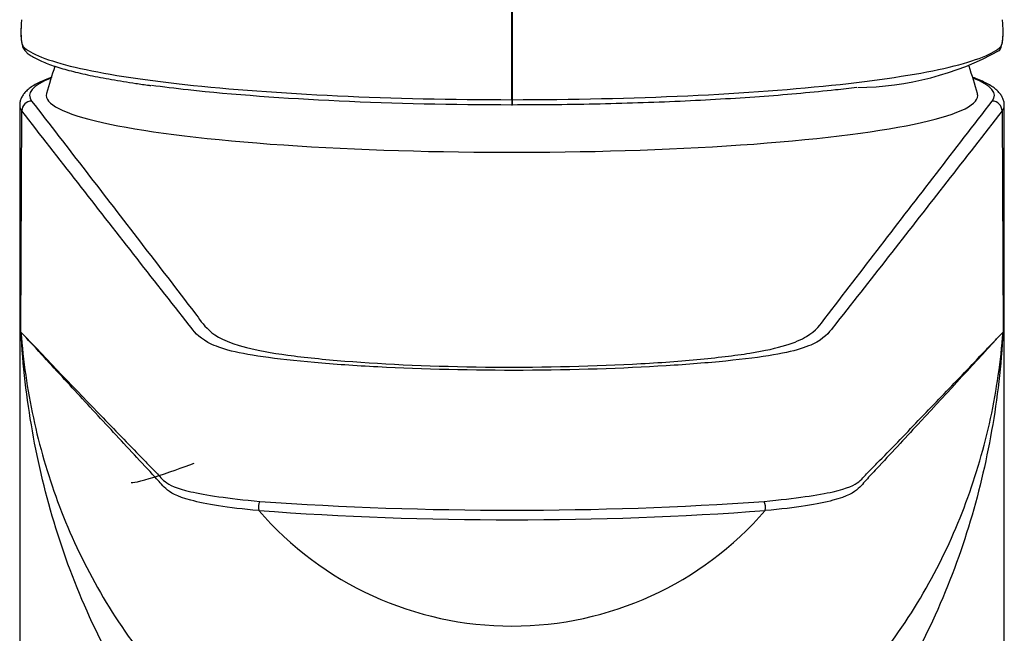
# Model space of a CAD drawing. Units: millimetres. Extents: x -18 to 281, y -18 to 462.
# Drawn here: x 23 to 73, y 398 to 429 of the extents above; entities that cross this region are included whole.
import ezdxf

# ---------------------------------------------------------------- set-up
doc = ezdxf.new("R2010")
doc.units = ezdxf.units.MM
for name, color, linetype in [('$DDT_AUDIT_GENERATED_(274)', 7, 'Continuous'), ('$DDT_AUDIT_GENERATED_(279)', 7, 'Continuous'), ('$DDT_AUDIT_GENERATED_(77)', 7, 'Continuous'), ('Default', 7, 'Continuous')]:
    doc.layers.add(name, color=color, linetype=linetype)

# ---------------------------------------------------------------- blocks, each defined once
blk = doc.blocks.new('SE')
at = {"layer": '$DDT_AUDIT_GENERATED_(274)', "color": 7, "linetype": 'Continuous'}
for start, end in [(161.3372, 164.7408), (15.2592, 18.6662)]:
    blk.add_arc((48.38, 418.607), 24.5, start, end, dxfattribs=at)
for start_param, end_param in [(3.108358, 6.283185), (0, 0.033234)]:
    blk.add_ellipse((48.38, 424.96), major_axis=(23.649, 0), ratio=0.121869, start_param=start_param, end_param=end_param, dxfattribs=at)
at = {"layer": '$DDT_AUDIT_GENERATED_(279)', "color": 7, "linetype": 'Continuous'}
for p, q in [((48.38, 424.75), (48.38, 433.823)), ((48.382, 433.823), (48.382, 424.75)), ((48.38, 424.75), (48.382, 424.75)), ((48.38, 424.75), (48.38, 424.477)), ((48.382, 424.75), (48.382, 424.477)), ((48.38, 424.477), (48.382, 424.477))]:
    blk.add_line(p, q, dxfattribs=at)
for centre, radius, start, end in [((39.267, 427.215), 15.876, 174.2205, 174.7078), ((57.319, 427.112), 16.061, 5.5998, 6.0852), ((23.722, 427.603), 0.216, 208.447, 221.9393), ((73.04, 427.603), 0.216, 318.0607, 331.553), ((65.792, 440.639), 15.27, 270.538, 298.6705)]:
    blk.add_arc(centre, radius, start, end, dxfattribs=at)
for centre, major_axis, start_param, end_param in [((23.859, 427.445), (0.219, 0.205), 2.336625, 3.10678), ((23.859, 427.445), (0.219, 0.205), 3.10678, 3.143355), ((72.903, 427.445), (-0.219, 0.205), 3.130928, 3.179474), ((72.903, 427.445), (-0.219, 0.205), 3.179474, 3.946561)]:
    blk.add_ellipse(centre, major_axis=major_axis, ratio=0.986189, start_param=start_param, end_param=end_param, dxfattribs=at)
for points, knots in [([(23.459, 428.68), (23.459, 428.68), (23.459, 428.68), (23.459, 428.68), (23.455, 428.613), (23.452, 428.546), (23.449, 428.479)], [0, 0, 0, 0, 0.000062, 0.000062, 0.000062, 1, 1, 1, 1]), ([(73.313, 428.479), (73.31, 428.546), (73.307, 428.613), (73.303, 428.68), (73.303, 428.68), (73.303, 428.68), (73.303, 428.68)], [0, 0, 0, 0, 0.999938, 0.999938, 0.999938, 1, 1, 1, 1]), ([(23.449, 428.479), (23.44, 428.228), (23.44, 428.022), (23.46, 427.775), (23.47, 427.703), (23.489, 427.613), (23.497, 427.587), (23.513, 427.539), (23.522, 427.518), (23.532, 427.5)], [0, 0, 0, 0, 0.5, 0.5, 0.75, 0.75, 0.875, 0.875, 1, 1, 1, 1]), ([(23.448, 428.375), (23.446, 428.327), (23.443, 428.2), (23.446, 427.997), (23.46, 427.78), (23.489, 427.583), (23.532, 427.434), (23.585, 427.32), (23.626, 427.274), (23.643, 427.255)], [0, 0, 0, 0, 0.080835, 0.254218, 0.432794, 0.619316, 0.820238, 0.937934, 1, 1, 1, 1]), ([(73.12, 427.255), (73.14, 427.278), (73.181, 427.328), (73.227, 427.429), (73.269, 427.567), (73.298, 427.744), (73.315, 427.965), (73.32, 428.208), (73.315, 428.379), (73.312, 428.473)], [0, 0, 0, 0, 0.071847, 0.180055, 0.320297, 0.507524, 0.67363, 0.84933, 1, 1, 1, 1]), ([(73.23, 427.5), (73.24, 427.518), (73.249, 427.539), (73.265, 427.586), (73.273, 427.613), (73.292, 427.701), (73.302, 427.772), (73.315, 427.935), (73.319, 428.03), (73.32, 428.239), (73.318, 428.354), (73.313, 428.479)], [0, 0, 0, 0, 0.125, 0.125, 0.25, 0.25, 0.5, 0.5, 0.75, 0.75, 1, 1, 1, 1]), ([(23.561, 427.459), (23.905, 427.089), (24.808, 426.727), (27.603, 426.068), (29.502, 425.769), (34.038, 425.276), (36.68, 425.08), (42.366, 424.816), (45.335, 424.75), (48.38, 424.75)], [0, 0, 0, 0, 0.25, 0.25, 0.5, 0.5, 0.75, 0.75, 1, 1, 1, 1]), ([(23.642, 427.241), (23.686, 427.196), (23.773, 427.108), (23.964, 426.972), (24.203, 426.833), (24.487, 426.699), (24.808, 426.57), (25.165, 426.445), (25.558, 426.325), (25.987, 426.208), (26.451, 426.095), (26.948, 425.985), (27.48, 425.878), (28.045, 425.775), (28.646, 425.674), (29.276, 425.577), (29.761, 425.507), (30.012, 425.474), (30.047, 425.47)], [0, 0, 0, 0, 0.051162, 0.117806, 0.18771, 0.257436, 0.3262, 0.394158, 0.461531, 0.528492, 0.595161, 0.661271, 0.726928, 0.79273, 0.858668, 0.924717, 0.990841, 1, 1, 1, 1]), ([(48.382, 424.75), (51.427, 424.75), (54.467, 424.819), (60.137, 425.084), (62.778, 425.28), (67.304, 425.776), (69.199, 426.076), (71.955, 426.729), (72.857, 427.089), (73.201, 427.459)], [0, 0, 0, 0, 0.25, 0.25, 0.5, 0.5, 0.75, 0.75, 1, 1, 1, 1]), ([(48.38, 424.479), (45.363, 424.479), (42.42, 424.545), (36.791, 424.806), (34.175, 425), (31.279, 425.316), (30.654, 425.392), (30.066, 425.471)], [0, 0, 0, 0, 0.25, 0.25, 0.5, 0.5, 0.572942, 0.572942, 0.572942, 0.572942]), ([(65.886, 425.367), (65.536, 425.324), (65.175, 425.282), (63.682, 425.12), (62.462, 425.01), (59.908, 424.821), (58.572, 424.742), (55.782, 424.612), (54.319, 424.562), (51.379, 424.496), (49.89, 424.479), (48.382, 424.479)], [0.458755, 0.458755, 0.458755, 0.458755, 0.5, 0.5, 0.625, 0.625, 0.75, 0.75, 0.875, 0.875, 1, 1, 1, 1])]:
    blk.add_open_spline(points, degree=3, knots=knots, dxfattribs=at)
at = {"layer": '$DDT_AUDIT_GENERATED_(77)', "color": 7, "linetype": 'Continuous'}
for p, q in [((23.38, 424.463), (23.38, 302.193)), ((23.446, 412.94), (23.49, 424.178)), ((73.268, 424.175), (73.314, 412.94)), ((73.38, 302.193), (73.38, 424.463))]:
    blk.add_line(p, q, dxfattribs=at)
for centre, radius, start, end in [((23.994, 424.176), 0.504, 90.6795, 179.814), ((72.764, 424.173), 0.504, 0.2361, 89.2711), ((36.159, 404.024), 0.659, 151.6104, 193.2018), ((48.38, 586.843), 182.953, 265.98812, 274.01207), ((60.6, 404.024), 0.66, 346.8755, 28.4307), ((48.38, 415.03), 17.027, 220.9374, 319.0622), ((48.381, 579.268), 175.865, 265.80554, 274.19402)]:
    blk.add_arc(centre, radius, start, end, dxfattribs=at)
for centre, major_axis, ratio, start_param, end_param in [((48.38, 424.96), (24.5, 0), 0.121869, 2.841865, 3.235495), ((48.38, 424.96), (24.5, 0), 0.121869, -0.094822, 0.299729), ((48.38, 424.463), (25, 0), 0.121869, 3.141593, 3.235495), ((48.38, 424.463), (25, 0), 0.121869, -0.094803, 0), ((30.933, 405.947), (1.894, 0.643), 0.065889, 3.140262, 5.448942)]:
    blk.add_ellipse(centre, major_axis=major_axis, ratio=ratio, start_param=start_param, end_param=end_param, dxfattribs=at)
for points, knots in [([(25.006, 425.892), (24.98, 425.882), (24.836, 425.83), (24.59, 425.732), (24.293, 425.592), (24.029, 425.44), (23.811, 425.282), (23.643, 425.119), (23.521, 424.956), (23.437, 424.789), (23.387, 424.619), (23.385, 424.517), (23.384, 424.463)], [0.8949436, 0.8949436, 0.8949436, 0.8949436, 0.8979449, 0.911566, 0.925397, 0.9395147, 0.9539465, 0.9656202, 0.9757187, 0.9847831, 0.993271, 1, 1, 1, 1]), ([(73.375, 424.462), (73.376, 424.505), (73.377, 424.6), (73.333, 424.764), (73.254, 424.932), (73.143, 425.089), (72.997, 425.239), (72.807, 425.389), (72.568, 425.538), (72.279, 425.683), (72.008, 425.797), (71.835, 425.863), (71.78, 425.883)], [0, 0, 0, 0, 0.005434, 0.0141612, 0.0230601, 0.0325929, 0.0432511, 0.0554663, 0.0692014, 0.0836158, 0.0978034, 0.1041501, 0.1041501, 0.1041501, 0.1041501]), ([(23.988, 424.68), (25.835, 422.288), (27.679, 419.896), (30.436, 416.309), (31.355, 415.113), (32.499, 413.618), (32.683, 413.318), (33.342, 412.725), (33.818, 412.431), (35.448, 412.013), (36.152, 411.883), (37.851, 411.657), (38.828, 411.555), (42.021, 411.298), (44.495, 411.193), (49.568, 411.14), (52.155, 411.19), (55.665, 411.375), (56.765, 411.453), (58.764, 411.641), (59.692, 411.75), (61.219, 411.993), (61.823, 412.13), (62.748, 412.417), (63.076, 412.565), (63.834, 413.016), (64.039, 413.325), (65.208, 414.859), (66.154, 416.086), (68.983, 419.768), (70.874, 422.223), (72.77, 424.677)], [0, 0, 0, 0, 0.25, 0.25, 0.375, 0.375, 0.40625, 0.40625, 0.4375, 0.4375, 0.453125, 0.453125, 0.46875, 0.46875, 0.5, 0.5, 0.53125, 0.53125, 0.546875, 0.546875, 0.5625, 0.5625, 0.578125, 0.578125, 0.59375, 0.59375, 0.625, 0.625, 0.75, 0.75, 1, 1, 1, 1]), ([(73.268, 424.175), (71.397, 421.772), (69.528, 419.373), (66.728, 415.788), (65.794, 414.593), (64.627, 413.108), (64.441, 412.814), (63.611, 412.263), (62.949, 411.996), (61.002, 411.668), (60.174, 411.566), (58.316, 411.377), (57.304, 411.295), (54.011, 411.089), (51.492, 411.007), (46.414, 410.987), (43.863, 411.046), (40.418, 411.228), (39.339, 411.303), (37.367, 411.479), (36.476, 411.577), (34.997, 411.785), (34.405, 411.902), (33.507, 412.149), (33.184, 412.282), (32.433, 412.692), (32.229, 412.985), (31.052, 414.487), (30.105, 415.695), (27.273, 419.321), (25.383, 421.747), (23.49, 424.178)], [0, 0, 0, 0, 0.25, 0.25, 0.375, 0.375, 0.40625, 0.40625, 0.4375, 0.4375, 0.453125, 0.453125, 0.46875, 0.46875, 0.5, 0.5, 0.53125, 0.53125, 0.546875, 0.546875, 0.5625, 0.5625, 0.578125, 0.578125, 0.59375, 0.59375, 0.625, 0.625, 0.75, 0.75, 1, 1, 1, 1]), ([(35.518, 403.874), (34.725, 403.934), (34.042, 404.026), (32.908, 404.204), (32.443, 404.299), (31.346, 404.59), (31.014, 404.79), (30.586, 405.183), (30.45, 405.373), (30.086, 405.754), (29.91, 405.945), (29.027, 406.895), (28.323, 407.652), (26.923, 409.167), (26.225, 409.923), (25.181, 411.056), (24.834, 411.433), (24.139, 412.187), (23.791, 412.565), (23.446, 412.94)], [0, 0, 0, 0, 0.03125, 0.03125, 0.0625, 0.0625, 0.125, 0.125, 0.1875, 0.1875, 0.25, 0.25, 0.5, 0.5, 0.75, 0.75, 0.875, 0.875, 1, 1, 1, 1]), ([(23.446, 412.94), (24.832, 411.481), (26.219, 410.027), (28.311, 407.854), (29.011, 407.131), (29.887, 406.23), (30.062, 406.051), (30.422, 405.693), (30.553, 405.516), (30.979, 405.168), (31.321, 404.998), (32.815, 404.662), (33.946, 404.487), (35.58, 404.338)], [0, 0, 0, 0, 0.5, 0.5, 0.75, 0.75, 0.8125, 0.8125, 0.875, 0.875, 0.9375, 0.9375, 1, 1, 1, 1]), ([(23.446, 412.94), (23.5, 412.22), (23.58, 411.472), (23.789, 410.02), (23.919, 409.298), (24.382, 407.147), (24.792, 405.731), (26.338, 401.544), (27.812, 398.803), (31.755, 393.816), (34.261, 391.514), (38.2, 389.312), (39.063, 388.894), (39.964, 388.526)], [0, 0, 0, 0, 0.03125, 0.03125, 0.0625, 0.0625, 0.125, 0.125, 0.25, 0.25, 0.375, 0.375, 0.4075865, 0.4075865, 0.4075865, 0.4075865]), ([(73.314, 412.94), (73.268, 412.109), (73.196, 411.259), (73.004, 409.59), (72.883, 408.76), (72.446, 406.283), (72.057, 404.65), (71.063, 401.423), (70.461, 399.829), (69.004, 396.687), (68.151, 395.144), (65.214, 390.743), (62.701, 388.013), (57.958, 384.898), (56.196, 384.022), (52.449, 382.815), (50.432, 382.477), (46.367, 382.473), (44.397, 382.794), (40.604, 384.003), (38.865, 384.862), (35.671, 386.949), (34.263, 388.142), (31.727, 390.748), (30.597, 392.17), (28.638, 395.097), (27.795, 396.613), (26.339, 399.736), (25.722, 401.349), (24.713, 404.613), (24.319, 406.26), (23.879, 408.75), (23.757, 409.583), (23.564, 411.257), (23.492, 412.113), (23.446, 412.94)], [0, 0, 0, 0, 0.03125, 0.03125, 0.0625, 0.0625, 0.125, 0.125, 0.1875, 0.1875, 0.25, 0.25, 0.375, 0.375, 0.4375, 0.4375, 0.5, 0.5, 0.5625, 0.5625, 0.625, 0.625, 0.6875, 0.6875, 0.75, 0.75, 0.8125, 0.8125, 0.875, 0.875, 0.9375, 0.9375, 0.96875, 0.96875, 1, 1, 1, 1]), ([(56.8, 388.528), (57.685, 388.889), (58.532, 389.299), (60.896, 390.614), (62.324, 391.64), (64.844, 393.839), (65.956, 395.022), (67.939, 397.521), (68.806, 398.838), (70.29, 401.514), (70.914, 402.883), (71.953, 405.678), (72.367, 407.103), (72.838, 409.28), (72.969, 410.009), (73.18, 411.471), (73.261, 412.212), (73.314, 412.94)], [0.5929662, 0.5929662, 0.5929662, 0.5929662, 0.625, 0.625, 0.6875, 0.6875, 0.75, 0.75, 0.8125, 0.8125, 0.875, 0.875, 0.9375, 0.9375, 0.96875, 0.96875, 0.9999919, 0.9999919, 0.9999919, 0.9999919]), ([(61.18, 404.338), (61.999, 404.415), (62.684, 404.496), (63.837, 404.662), (64.314, 404.745), (65.437, 404.998), (65.777, 405.165), (66.205, 405.512), (66.335, 405.689), (66.695, 406.048), (66.87, 406.227), (67.746, 407.129), (68.447, 407.852), (69.842, 409.301), (70.538, 410.027), (71.58, 411.118), (71.927, 411.482), (72.448, 412.029), (72.621, 412.211), (72.968, 412.576), (73.142, 412.759), (73.314, 412.94)], [0, 0, 0, 0, 0.03125, 0.03125, 0.0625, 0.0625, 0.125, 0.125, 0.1875, 0.1875, 0.25, 0.25, 0.5, 0.5, 0.75, 0.75, 0.875, 0.875, 0.9375, 0.9375, 1, 1, 1, 1]), ([(73.314, 412.94), (71.928, 411.434), (70.537, 409.924), (68.436, 407.652), (67.732, 406.894), (66.85, 405.944), (66.673, 405.753), (66.309, 405.372), (66.173, 405.181), (65.744, 404.789), (65.415, 404.587), (64.305, 404.297), (63.842, 404.203), (62.716, 404.026), (62.04, 403.935), (61.243, 403.874)], [0, 0, 0, 0, 0.5, 0.5, 0.75, 0.75, 0.8125, 0.8125, 0.875, 0.875, 0.9375, 0.9375, 0.96875, 0.96875, 1, 1, 1, 1])]:
    blk.add_open_spline(points, degree=3, knots=knots, dxfattribs=at)

msp = doc.modelspace()

# ---------------------------------------------------------------- block references
at = {"layer": 'Default'}
msp.add_blockref('SE', (0, 0), dxfattribs=at)

doc.saveas('drawing.dxf')
